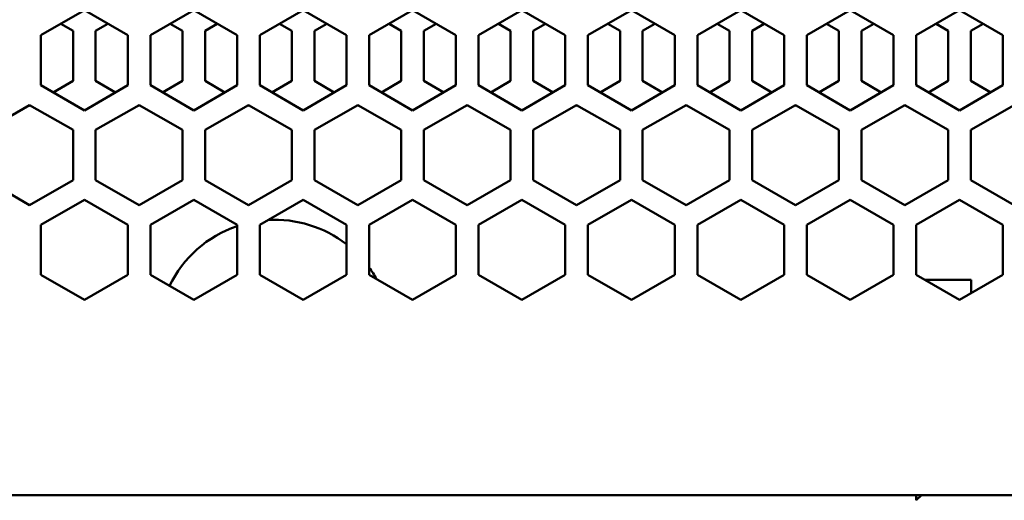
# Model space of a CAD drawing. Units: millimetres. Extents: x 118 to 5046, y 54 to 4332.
# Drawn here: x 1190 to 1321, y 2368 to 2432 of the extents above; entities that cross this region are included whole.
import ezdxf

# ---------------------------------------------------------------- set-up
doc = ezdxf.new("R2010")
doc.units = ezdxf.units.MM

msp = doc.modelspace()

# ---------------------------------------------------------------- linework, layer by layer
at = {"color": 7, "linetype": 'Continuous', "lineweight": 50}
for p, q in [((1198.92, 2433.23), (1193.17, 2429.92)), ((1204.67, 2429.92), (1198.92, 2433.23)), ((1213.42, 2433.23), (1207.67, 2429.92)), ((1219.17, 2429.92), (1213.42, 2433.23)), ((1227.92, 2433.23), (1222.17, 2429.92)), ((1233.67, 2429.92), (1227.92, 2433.23)), ((1242.42, 2433.23), (1236.67, 2429.92)), ((1248.17, 2429.92), (1242.42, 2433.23)), ((1256.92, 2433.23), (1251.17, 2429.92)), ((1262.67, 2429.92), (1256.92, 2433.23)), ((1271.42, 2433.23), (1265.67, 2429.92)), ((1277.17, 2429.92), (1271.42, 2433.23)), ((1285.92, 2433.23), (1280.17, 2429.92)), ((1291.67, 2429.92), (1285.92, 2433.23)), ((1300.42, 2433.23), (1294.67, 2429.92)), ((1306.17, 2429.92), (1300.42, 2433.23)), ((1314.92, 2433.23), (1309.17, 2429.92)), ((1320.67, 2429.92), (1314.92, 2433.23)), ((1195.8, 2431.43), (1197.42, 2430.5)), ((1200.42, 2430.5), (1202.04, 2431.43)), ((1210.3, 2431.43), (1211.92, 2430.5)), ((1214.92, 2430.5), (1216.54, 2431.43)), ((1224.8, 2431.43), (1226.42, 2430.5)), ((1229.42, 2430.5), (1231.04, 2431.43)), ((1239.3, 2431.43), (1240.92, 2430.5)), ((1243.92, 2430.5), (1245.54, 2431.43)), ((1253.8, 2431.43), (1255.42, 2430.5)), ((1258.42, 2430.5), (1260.04, 2431.43)), ((1268.3, 2431.43), (1269.92, 2430.5)), ((1272.92, 2430.5), (1274.54, 2431.43)), ((1282.8, 2431.43), (1284.42, 2430.5)), ((1287.42, 2430.5), (1289.04, 2431.43)), ((1297.3, 2431.43), (1298.92, 2430.5)), ((1301.92, 2430.5), (1303.54, 2431.43)), ((1311.8, 2431.43), (1313.42, 2430.5)), ((1316.42, 2430.5), (1318.04, 2431.43)), ((1193.17, 2429.92), (1193.17, 2423.28)), ((1197.42, 2430.5), (1197.42, 2423.86)), ((1200.42, 2423.86), (1200.42, 2430.5)), ((1204.67, 2423.28), (1204.67, 2429.92)), ((1207.67, 2429.92), (1207.67, 2423.28)), ((1211.92, 2430.5), (1211.92, 2423.86)), ((1214.92, 2423.86), (1214.92, 2430.5)), ((1219.17, 2423.28), (1219.17, 2429.92)), ((1222.17, 2429.92), (1222.17, 2423.28)), ((1226.42, 2430.5), (1226.42, 2423.86)), ((1229.42, 2423.86), (1229.42, 2430.5)), ((1233.67, 2423.28), (1233.67, 2429.92)), ((1236.67, 2429.92), (1236.67, 2423.28)), ((1240.92, 2430.5), (1240.92, 2423.86)), ((1243.92, 2423.86), (1243.92, 2430.5)), ((1248.17, 2423.28), (1248.17, 2429.92)), ((1251.17, 2429.92), (1251.17, 2423.28)), ((1255.42, 2430.5), (1255.42, 2423.86)), ((1258.42, 2423.86), (1258.42, 2430.5)), ((1262.67, 2423.28), (1262.67, 2429.92)), ((1265.67, 2429.92), (1265.67, 2423.28)), ((1269.92, 2430.5), (1269.92, 2423.86)), ((1272.92, 2423.86), (1272.92, 2430.5)), ((1277.17, 2423.28), (1277.17, 2429.92)), ((1280.17, 2429.92), (1280.17, 2423.28)), ((1284.42, 2430.5), (1284.42, 2423.86)), ((1287.42, 2423.86), (1287.42, 2430.5)), ((1291.67, 2423.28), (1291.67, 2429.92)), ((1294.67, 2429.92), (1294.67, 2423.28)), ((1298.92, 2430.5), (1298.92, 2423.86)), ((1301.92, 2423.86), (1301.92, 2430.5)), ((1306.17, 2423.28), (1306.17, 2429.92)), ((1309.17, 2429.92), (1309.17, 2423.28)), ((1313.42, 2430.5), (1313.42, 2423.86)), ((1316.42, 2423.86), (1316.42, 2430.5)), ((1320.67, 2423.28), (1320.67, 2429.92)), ((1197.42, 2423.86), (1194.79, 2422.34)), ((1203.05, 2422.34), (1200.42, 2423.86)), ((1211.92, 2423.86), (1209.29, 2422.34)), ((1217.55, 2422.34), (1214.92, 2423.86)), ((1226.42, 2423.86), (1223.79, 2422.34)), ((1232.05, 2422.34), (1229.42, 2423.86)), ((1240.92, 2423.86), (1238.29, 2422.34)), ((1246.55, 2422.34), (1243.92, 2423.86)), ((1255.42, 2423.86), (1252.79, 2422.34)), ((1261.05, 2422.34), (1258.42, 2423.86)), ((1269.92, 2423.86), (1267.29, 2422.34)), ((1275.55, 2422.34), (1272.92, 2423.86)), ((1284.42, 2423.86), (1281.79, 2422.34)), ((1290.05, 2422.34), (1287.42, 2423.86)), ((1298.92, 2423.86), (1296.29, 2422.34)), ((1304.55, 2422.34), (1301.92, 2423.86)), ((1313.42, 2423.86), (1310.79, 2422.34)), ((1319.05, 2422.34), (1316.42, 2423.86)), ((1193.17, 2423.28), (1198.92, 2419.96)), ((1198.92, 2419.96), (1204.67, 2423.28)), ((1207.67, 2423.28), (1213.42, 2419.96)), ((1213.42, 2419.96), (1219.17, 2423.28)), ((1222.17, 2423.28), (1227.92, 2419.96)), ((1227.92, 2419.96), (1233.67, 2423.28)), ((1236.67, 2423.28), (1242.42, 2419.96)), ((1242.42, 2419.96), (1248.17, 2423.28)), ((1251.17, 2423.28), (1256.92, 2419.96)), ((1256.92, 2419.96), (1262.67, 2423.28)), ((1265.67, 2423.28), (1271.42, 2419.96)), ((1271.42, 2419.96), (1277.17, 2423.28)), ((1280.17, 2423.28), (1285.92, 2419.96)), ((1285.92, 2419.96), (1291.67, 2423.28)), ((1294.67, 2423.28), (1300.42, 2419.96)), ((1300.42, 2419.96), (1306.17, 2423.28)), ((1309.17, 2423.28), (1314.92, 2419.96)), ((1314.92, 2419.96), (1320.67, 2423.28)), ((1191.67, 2420.67), (1185.92, 2417.36)), ((1191.67, 2420.54), (1191.55, 2420.61)), ((1197.42, 2417.36), (1191.67, 2420.67)), ((1191.78, 2420.61), (1191.67, 2420.54)), ((1206.17, 2420.67), (1200.42, 2417.36)), ((1206.17, 2420.54), (1206.05, 2420.61)), ((1211.92, 2417.36), (1206.17, 2420.67)), ((1206.28, 2420.61), (1206.17, 2420.54)), ((1220.67, 2420.67), (1214.92, 2417.36)), ((1220.67, 2420.54), (1220.55, 2420.61)), ((1226.42, 2417.36), (1220.67, 2420.67)), ((1220.78, 2420.61), (1220.67, 2420.54)), ((1235.17, 2420.67), (1229.42, 2417.36)), ((1235.17, 2420.54), (1235.05, 2420.61)), ((1240.92, 2417.36), (1235.17, 2420.67)), ((1235.28, 2420.61), (1235.17, 2420.54)), ((1249.67, 2420.67), (1243.92, 2417.36)), ((1249.67, 2420.54), (1249.55, 2420.61)), ((1255.42, 2417.36), (1249.67, 2420.67)), ((1249.78, 2420.61), (1249.67, 2420.54)), ((1264.17, 2420.67), (1258.42, 2417.36)), ((1264.17, 2420.54), (1264.05, 2420.61)), ((1269.92, 2417.36), (1264.17, 2420.67)), ((1264.28, 2420.61), (1264.17, 2420.54)), ((1278.67, 2420.67), (1272.92, 2417.36)), ((1278.67, 2420.54), (1278.55, 2420.61)), ((1284.42, 2417.36), (1278.67, 2420.67)), ((1278.78, 2420.61), (1278.67, 2420.54)), ((1293.17, 2420.67), (1287.42, 2417.36)), ((1293.17, 2420.54), (1293.05, 2420.61)), ((1298.92, 2417.36), (1293.17, 2420.67)), ((1293.28, 2420.61), (1293.17, 2420.54)), ((1307.67, 2420.67), (1301.92, 2417.36)), ((1307.67, 2420.54), (1307.55, 2420.61)), ((1313.42, 2417.36), (1307.67, 2420.67)), ((1307.78, 2420.61), (1307.67, 2420.54)), ((1322.17, 2420.67), (1316.42, 2417.36)), ((1197.42, 2410.72), (1197.42, 2417.36)), ((1200.42, 2417.36), (1200.42, 2410.72)), ((1211.92, 2410.72), (1211.92, 2417.36)), ((1214.92, 2417.36), (1214.92, 2410.72)), ((1226.42, 2410.72), (1226.42, 2417.36)), ((1229.42, 2417.36), (1229.42, 2410.72)), ((1240.92, 2410.72), (1240.92, 2417.36)), ((1243.92, 2417.36), (1243.92, 2410.72)), ((1255.42, 2410.72), (1255.42, 2417.36)), ((1258.42, 2417.36), (1258.42, 2410.72)), ((1269.92, 2410.72), (1269.92, 2417.36)), ((1272.92, 2417.36), (1272.92, 2410.72)), ((1284.42, 2410.72), (1284.42, 2417.36)), ((1287.42, 2417.36), (1287.42, 2410.72)), ((1298.92, 2410.72), (1298.92, 2417.36)), ((1301.92, 2417.36), (1301.92, 2410.72)), ((1313.42, 2410.72), (1313.42, 2417.36)), ((1316.42, 2417.36), (1316.42, 2410.72)), ((1185.92, 2410.72), (1191.67, 2407.4)), ((1191.67, 2407.4), (1197.42, 2410.72)), ((1200.42, 2410.72), (1206.17, 2407.4)), ((1206.17, 2407.4), (1211.92, 2410.72)), ((1214.92, 2410.72), (1220.67, 2407.4)), ((1220.67, 2407.4), (1226.42, 2410.72)), ((1229.42, 2410.72), (1235.17, 2407.4)), ((1235.17, 2407.4), (1240.92, 2410.72)), ((1243.92, 2410.72), (1249.67, 2407.4)), ((1249.67, 2407.4), (1255.42, 2410.72)), ((1258.42, 2410.72), (1264.17, 2407.4)), ((1264.17, 2407.4), (1269.92, 2410.72)), ((1272.92, 2410.72), (1278.67, 2407.4)), ((1278.67, 2407.4), (1284.42, 2410.72)), ((1287.42, 2410.72), (1293.17, 2407.4)), ((1293.17, 2407.4), (1298.92, 2410.72)), ((1301.92, 2410.72), (1307.67, 2407.4)), ((1307.67, 2407.4), (1313.42, 2410.72)), ((1316.42, 2410.72), (1322.17, 2407.4)), ((1198.92, 2408.11), (1193.17, 2404.8)), ((1204.67, 2404.8), (1198.92, 2408.11)), ((1213.42, 2408.11), (1207.67, 2404.8)), ((1219.17, 2404.8), (1213.42, 2408.11)), ((1227.92, 2408.11), (1222.17, 2404.8)), ((1233.67, 2404.8), (1227.92, 2408.11)), ((1242.42, 2408.11), (1236.67, 2404.8)), ((1248.17, 2404.8), (1242.42, 2408.11)), ((1256.92, 2408.11), (1251.17, 2404.8)), ((1262.67, 2404.8), (1256.92, 2408.11)), ((1271.42, 2408.11), (1265.67, 2404.8)), ((1277.17, 2404.8), (1271.42, 2408.11)), ((1285.92, 2408.11), (1280.17, 2404.8)), ((1291.67, 2404.8), (1285.92, 2408.11)), ((1300.42, 2408.11), (1294.67, 2404.8)), ((1306.17, 2404.8), (1300.42, 2408.11)), ((1314.92, 2408.11), (1309.17, 2404.8)), ((1320.67, 2404.8), (1314.92, 2408.11)), ((1193.17, 2404.8), (1193.17, 2398.16)), ((1204.67, 2398.16), (1204.67, 2404.8)), ((1207.67, 2404.8), (1207.67, 2398.16)), ((1219.17, 2398.16), (1219.17, 2404.8)), ((1222.17, 2404.8), (1222.17, 2398.16)), ((1233.67, 2398.16), (1233.67, 2404.8)), ((1236.67, 2404.8), (1236.67, 2398.16)), ((1248.17, 2398.16), (1248.17, 2404.8)), ((1251.17, 2404.8), (1251.17, 2398.16)), ((1262.67, 2398.16), (1262.67, 2404.8)), ((1265.67, 2404.8), (1265.67, 2398.16)), ((1277.17, 2398.16), (1277.17, 2404.8)), ((1280.17, 2404.8), (1280.17, 2398.16)), ((1291.67, 2398.16), (1291.67, 2404.8)), ((1294.67, 2404.8), (1294.67, 2398.16)), ((1306.17, 2398.16), (1306.17, 2404.8)), ((1309.17, 2404.8), (1309.17, 2398.16)), ((1320.67, 2398.16), (1320.67, 2404.8)), ((1193.17, 2398.16), (1198.92, 2394.84)), ((1198.92, 2394.84), (1204.67, 2398.16)), ((1207.67, 2398.16), (1213.42, 2394.84)), ((1213.42, 2394.84), (1219.17, 2398.16)), ((1222.17, 2398.16), (1227.92, 2394.84)), ((1227.92, 2394.84), (1233.67, 2398.16)), ((1236.67, 2398.16), (1242.42, 2394.84)), ((1242.42, 2394.84), (1248.17, 2398.16)), ((1251.17, 2398.16), (1256.92, 2394.84)), ((1256.92, 2394.84), (1262.67, 2398.16)), ((1265.67, 2398.16), (1271.42, 2394.84)), ((1271.42, 2394.84), (1277.17, 2398.16)), ((1280.17, 2398.16), (1285.92, 2394.84)), ((1285.92, 2394.84), (1291.67, 2398.16)), ((1294.67, 2398.16), (1300.42, 2394.84)), ((1300.42, 2394.84), (1306.17, 2398.16)), ((1309.17, 2398.16), (1314.92, 2394.84)), ((1310.27, 2397.52), (1316.48, 2397.52)), ((1314.92, 2394.84), (1320.67, 2398.16)), ((1316.48, 2397.52), (1316.48, 2395.74)), ((1551.67, 2368.96), (1121.67, 2368.96)), ((1309.86, 2368.96), (1309.19, 2368.29)), ((1309.19, 2368.29), (1309.19, 2368.96))]:
    msp.add_line(p, q, dxfattribs=at)
for start, end in [(52.2003, 93.3359), (108.8191, 154.2489), (29.4735, 36.2493)]:
    msp.add_arc((1224.17, 2389.96), 15.5, start, end, dxfattribs=at)

doc.saveas('drawing.dxf')
